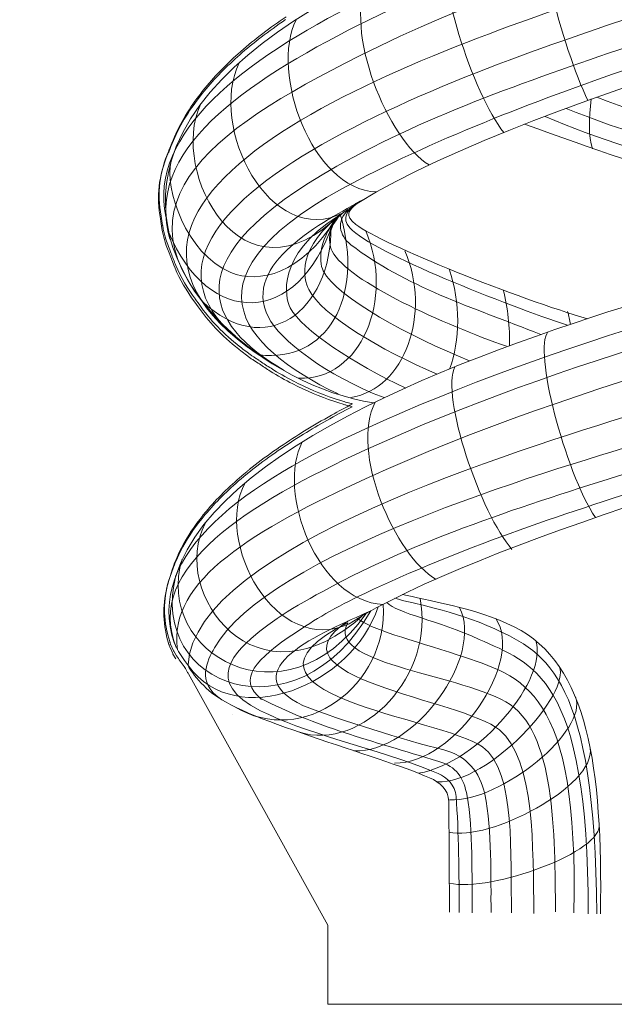
# Model space of a CAD drawing. Units: millimetres. Extents: x -367 to 708, y -108 to 113.
# Drawn here: x 554 to 635, y -108 to 26 of the extents above; entities that cross this region are included whole.
import ezdxf

# ---------------------------------------------------------------- set-up
doc = ezdxf.new("R2010")
doc.units = ezdxf.units.MM
doc.header["$MEASUREMENT"] = 0
doc.layers.add('Capa 1', color=7, linetype='Continuous')

msp = doc.modelspace()

# ---------------------------------------------------------------- linework, layer by layer
at = {"layer": 'Capa 1', "color": 250, "lineweight": 9}
for points, knots in [([(690.118, 61.3596), (691.1664, 60.5857), (690.1532, 59.805), (689.8683, 59.6944), (662.4329, 49.0533), (629.9876, 42.9454), (600.3433, 28.0524), (584.8538, 20.2705), (571.7673, 10.3366), (574.1823, -1.0384)], [0, 0, 0, 0, 0.33333333, 0.33333333, 0.33333333, 0.66666667, 0.66666667, 0.66666667, 1, 1, 1, 1]), ([(692.7887, 59.2296), (693.5635, 58.3075), (690.5518, 56.8705), (689.8683, 56.6052), (662.4329, 45.9631), (629.9876, 39.8567), (600.3433, 24.9631), (584.8538, 17.181), (571.1351, 7.8227), (574.7373, -4.0573)], [0, 0, 0, 0, 0.33333333, 0.33333333, 0.33333333, 0.66666667, 0.66666667, 0.66666667, 1, 1, 1, 1]), ([(694.6156, 56.6571), (694.6618, 54.5961), (690.9941, 52.8033), (689.8683, 52.3664), (662.4329, 41.7233), (629.9876, 35.6171), (600.3433, 20.724), (580.4072, 10.7088), (564.5643, -0.0127), (583.6491, -17.2644)], [0, 0, 0, 0, 0.33333333, 0.33333333, 0.33333333, 0.66666667, 0.66666667, 0.66666667, 1, 1, 1, 1]), ([(695.9154, 53.0211), (695.8996, 50.504), (692.4686, 49.015), (691.3869, 48.5838), (676.0176, 42.4549), (656.447, 37.3841), (636.2719, 30.2349), (618.3432, 23.8817), (554.3926, 4.3769), (585.2441, -18.6763)], [0, 0, 0, 0, 0.33333333, 0.33333333, 0.33333333, 0.66666667, 0.66666667, 0.66666667, 1, 1, 1, 1]), ([(696.1342, 47.883), (695.4493, 46.298), (692.6726, 44.666), (691.6149, 44.2691), (676.5929, 38.6384), (657.3328, 32.7238), (637.6265, 26.121), (619.4946, 20.0449), (555.987, -0.7342), (587.6881, -20.3251)], [0, 0, 0, 0, 0.33333333, 0.33333333, 0.33333333, 0.66666667, 0.66666667, 0.66666667, 1, 1, 1, 1]), ([(641.3213, 46.6063), (622.7482, 40.4257), (581.1066, 27.7082), (574.9127, 6.5088), (570.1443, -9.8119), (587.8769, -23.9926), (602.3215, -26.2354)], [0, 0, 0, 0, 0.5, 0.5, 0.5, 1, 1, 1, 1]), ([(694.925, 43.1196), (694.2656, 41.6647), (691.8357, 40.562), (690.815, 40.1977), (676.3449, 35.0259), (656.6565, 28.8682), (637.9617, 22.4362), (624.3591, 17.7557), (610.1005, 13.0149), (597.3488, 5.8243), (575.1121, -6.7162), (579.4478, -15.5096), (590.1927, -21.8405)], [0, 0, 0, 0, 0.25, 0.25, 0.25, 0.5, 0.5, 0.5, 0.75, 0.75, 0.75, 1, 1, 1, 1]), ([(692.1145, 38.348), (691.7, 37.4906), (690.2362, 36.6424), (689.2454, 36.2896), (675.2169, 31.2941), (657.7386, 26.2023), (639.6133, 19.9902), (626.4251, 15.4698), (612.8387, 10.4528), (600.2386, 3.9465), (575.3367, -8.9125), (584.1583, -18.526), (597.5025, -25.0328)], [0, 0, 0, 0, 0.25, 0.25, 0.25, 0.5, 0.5, 0.5, 0.75, 0.75, 0.75, 1, 1, 1, 1]), ([(678.5663, 16.5415), (708.4828, 7.4535), (694.7589, -18.2119), (686.92, -21.5068), (673.9726, -26.95), (657.412, -32.0322), (640.9214, -37.2009), (627.5923, -41.379), (613.8567, -46.0189), (601.1202, -52.0344), (597.2031, -53.8845), (594.1618, -55.7359), (591.7333, -57.3674), (586.4203, -60.9365), (583.6918, -63.6227), (587.1617, -66.3936)], [0, 0, 0, 0, 0.2, 0.2, 0.2, 0.4, 0.4, 0.4, 0.6, 0.6, 0.6, 0.8, 0.8, 0.8, 1, 1, 1, 1]), ([(578.2988, 14.5972), (576.7217, 12.4588), (575.5269, 10.282), (574.7194, 8.0797), (574.6477, 7.9254), (574.5871, 7.7718), (574.5206, 7.6174)], [0, 0, 0, 0, 0.5, 0.5, 0.5, 1, 1, 1, 1]), ([(688.801, 11.7866), (698.7118, 4.603), (685.8936, -1.182), (681.3093, -2.6579), (655.9837, -10.8153), (627.5678, -17.643), (601.2259, -29.7467), (585.5707, -36.9401), (571.0872, -46.4451), (575.3629, -58.8335)], [0, 0, 0, 0, 0.33333333, 0.33333333, 0.33333333, 0.66666667, 0.66666667, 0.66666667, 1, 1, 1, 1]), ([(574.4679, 7.4955), (573.2249, 4.5579), (572.8604, 1.6625), (573.4502, -1.3268), (573.4805, -1.7664), (573.5818, -2.1915), (573.6549, -2.6318)], [0, 0, 0, 0, 0.5, 0.5, 0.5, 1, 1, 1, 1]), ([(574.5206, 7.6174), (574.5206, 7.6174), (574.5013, 7.6226), (574.5013, 7.6226), (574.5013, 7.6226), (574.4679, 7.4955), (574.4679, 7.4955)], [0, 0, 0, 0, 0.5, 0.5, 0.5, 1, 1, 1, 1]), ([(694.7313, 5.5062), (696.7795, -0.379), (684.8512, -4.3592), (683.7487, -4.7208), (657.8185, -13.2363), (628.4167, -20.1091), (601.2259, -32.6027), (585.5707, -39.7961), (571.1003, -48.543), (575.6041, -59.3476)], [0, 0, 0, 0, 0.33333333, 0.33333333, 0.33333333, 0.66666667, 0.66666667, 0.66666667, 1, 1, 1, 1]), ([(597.1518, -1.3122), (592.6098, -8.8081), (586.7276, -10.1365), (582.9966, -8.5872), (576.9063, -6.0579), (573.949, 2.8604), (574.9127, 6.5088)], [0, 0, 0, 0, 0.5, 0.5, 0.5, 1, 1, 1, 1]), ([(696.037, 2.6538), (697.0747, -0.8175), (693.695, -4.8162), (691.6597, -5.5785), (664.1065, -15.9012), (631.19, -22.7525), (601.2259, -36.5221), (586.658, -43.2163), (574.2522, -50.252), (575.7846, -59.6635)], [0, 0, 0, 0, 0.33333333, 0.33333333, 0.33333333, 0.66666667, 0.66666667, 0.66666667, 1, 1, 1, 1]), ([(603.7333, -25.5292), (595.8936, -22.5523), (589.6091, -17.6655), (588.0712, -14.6373), (584.3663, -7.3415), (595.5474, -1.6968), (601.0537, 1.368)], [0, 0, 0, 0, 0.5, 0.5, 0.5, 1, 1, 1, 1]), ([(599.9164, 0.7803), (598.8805, -0.1672), (597.8832, -1.191), (599.1203, -2.5367), (602.3539, -6.0535), (620.4175, -12.9822), (628.5745, -15.7286)], [0, 0, 0, 0, 0.5, 0.5, 0.5, 1, 1, 1, 1]), ([(600.0939, 0.7803), (598.8709, -0.1672), (598.3252, -0.833), (599.9189, -2.0688), (603.5021, -4.8484), (622.2586, -12.2302), (631.2706, -14.8373)], [0, 0, 0, 0, 0.5, 0.5, 0.5, 1, 1, 1, 1]), ([(606.6909, -24.2397), (599.7146, -20.9756), (592.5664, -16.377), (591.0285, -13.348), (590.2988, -11.9107), (589.1288, -6.2949), (597.4115, -0.9815)], [0, 0, 0, 0, 0.5, 0.5, 0.5, 1, 1, 1, 1]), ([(610.9339, -22.3398), (603.2937, -19.1179), (595.2714, -14.2965), (593.5472, -10.9018), (592.8171, -9.4641), (591.7071, -5.2325), (598.4058, -0.3153)], [0, 0, 0, 0, 0.5, 0.5, 0.5, 1, 1, 1, 1]), ([(615.3247, -20.5379), (607.3606, -17.3512), (597.3426, -11.9804), (595.5092, -8.3724), (594.7788, -6.9337), (595.0509, -3.6273), (597.5769, -1.0484)], [0, 0, 0, 0, 0.5, 0.5, 0.5, 1, 1, 1, 1]), ([(598.1405, -0.4965), (596.3346, -2.0319), (595.9791, -4.264), (596.7111, -5.7038), (598.8237, -9.8616), (612.1658, -15.7034), (620.3035, -18.5735)], [0, 0, 0, 0, 0.5, 0.5, 0.5, 1, 1, 1, 1]), ([(598.8802, -0.0989), (597.2489, -1.5912), (597.6437, -3.575), (599.2464, -4.8108), (606.6423, -10.5134), (615.5665, -13.2271), (624.9647, -16.9681)], [0, 0, 0, 0, 0.5, 0.5, 0.5, 1, 1, 1, 1]), ([(696.9472, -2.085), (696.6079, -6.214), (695.3487, -8.6417), (693.1053, -9.472), (677.5965, -15.2091), (657.9377, -21.1188), (637.5438, -27.7285), (622.8219, -32.5004), (578.0604, -45.6661), (577.2026, -61.7018), (577.1716, -62.2822), (579.7396, -65.3158), (581.345, -66.1681)], [0, 0, 0, 0, 0.25, 0.25, 0.25, 0.5, 0.5, 0.5, 0.75, 0.75, 0.75, 1, 1, 1, 1]), ([(573.7355, -3.0673), (573.8285, -3.5365), (573.9425, -4.0055), (574.0841, -4.4748), (574.0841, -4.4748), (575.0542, -7.1414), (575.4456, -7.9993), (576.0668, -9.5103), (576.9456, -11.0406), (578.1028, -12.5978)], [0, 0, 0, 0, 0.33333333, 0.33333333, 0.33333333, 0.66666667, 0.66666667, 0.66666667, 1, 1, 1, 1]), ([(696.5059, -7.3006), (695.8682, -9.5389), (694.8988, -12.8947), (692.7711, -13.6554), (677.6582, -19.0627), (658.8317, -25.4276), (638.9129, -31.5319), (625.6127, -35.6089), (587.9775, -46.6019), (580.7648, -59.4279), (579.785, -61.1707), (578.305, -64.0461), (581.5648, -66.3216)], [0, 0, 0, 0, 0.25, 0.25, 0.25, 0.5, 0.5, 0.5, 0.75, 0.75, 0.75, 1, 1, 1, 1]), ([(578.5782, -13.2323), (579.8705, -15.1773), (581.704, -17.0922), (584.0666, -18.969), (584.088, -18.9863), (584.1107, -19.0035), (584.1321, -19.0205), (584.3877, -19.2227), (584.6399, -19.4248), (584.9079, -19.6264)], [0, 0, 0, 0, 0.33333333, 0.33333333, 0.33333333, 0.66666667, 0.66666667, 0.66666667, 1, 1, 1, 1]), ([(694.085, -13.8208), (692.4121, -16.5109), (690.4198, -17.9458), (688.0072, -18.7176), (673.9216, -23.2282), (656.2655, -29.5861), (639.2522, -34.9392), (625.5029, -39.2662), (611.0886, -43.6504), (598.1994, -50.2981), (593.0673, -52.9453), (589.0227, -55.3738), (586.3817, -57.5966), (582.7778, -60.6279), (579.1656, -64.7509), (588.6348, -68.6835)], [0, 0, 0, 0, 0.2, 0.2, 0.2, 0.4, 0.4, 0.4, 0.6, 0.6, 0.6, 0.8, 0.8, 0.8, 1, 1, 1, 1]), ([(586.6663, -20.8425), (586.7297, -20.8836), (586.7934, -20.9244), (586.8571, -20.9658), (587.3353, -21.2956), (587.8214, -21.619), (588.3189, -21.9318), (589.3152, -22.5585), (590.3401, -23.1393), (591.3805, -23.6757)], [0, 0, 0, 0, 0.33333333, 0.33333333, 0.33333333, 0.66666667, 0.66666667, 0.66666667, 1, 1, 1, 1]), ([(599.1734, -26.7043), (599.2495, -26.7246), (599.3253, -26.7443), (599.4011, -26.7639), (597.0526, -27.9883), (594.8646, -29.2265), (592.8364, -30.4743)], [0, 0, 0, 0, 0.5, 0.5, 0.5, 1, 1, 1, 1]), ([(592.1247, -30.9153), (589.607, -32.4973), (587.3501, -34.094), (585.3716, -35.6973), (585.2652, -35.7836), (585.1646, -35.8703), (585.0598, -35.9565)], [0, 0, 0, 0, 0.5, 0.5, 0.5, 1, 1, 1, 1]), ([(604.0988, -53.2625), (605.6212, -54.7766), (610.9935, -55.6926), (616.6304, -58.2759), (623.7972, -61.5587), (631.3733, -62.9382), (631.3926, -95.4609)], [0, 0, 0, 0, 0.5, 0.5, 0.5, 1, 1, 1, 1]), ([(605.2033, -52.7017), (607.5208, -53.4292), (613.0798, -54.253), (618.7174, -56.8365), (625.8839, -60.12), (632.309, -63.6395), (632.5446, -95.4426)], [0, 0, 0, 0, 0.5, 0.5, 0.5, 1, 1, 1, 1]), ([(606.2558, -52.1818), (609.1497, -52.9204), (616.2018, -53.9937), (621.3736, -56.5726), (631.387, -61.5669), (633.339, -75.5761), (633.0483, -95.4606)], [0, 0, 0, 0, 0.5, 0.5, 0.5, 1, 1, 1, 1]), ([(602.9313, -53.8754), (599.4641, -64.516), (583.7573, -70.8233), (577.2315, -61.8536), (576.5398, -60.9035), (575.7088, -59.8249), (575.2551, -58.517)], [0, 0, 0, 0, 0.5, 0.5, 0.5, 1, 1, 1, 1]), ([(598.8216, -55.7996), (587.1672, -63.4779), (614.3914, -66.3735), (619.3513, -70.5305), (624.2922, -74.6712), (623.8447, -86.5498), (624.0394, -95.4006)], [0, 0, 0, 0, 0.5, 0.5, 0.5, 1, 1, 1, 1]), ([(600.1049, -55.3851), (601.7668, -56.8996), (607.4454, -58.3114), (613.784, -60.3985), (622.642, -63.3151), (630.1037, -64.9569), (629.4399, -95.3282)], [0, 0, 0, 0, 0.5, 0.5, 0.5, 1, 1, 1, 1]), ([(598.8206, -56.0142), (579.7561, -65.644), (611.5357, -68.819), (617.073, -72.8401), (621.6826, -76.1884), (620.7858, -87.8234), (621.0108, -95.3206)], [0, 0, 0, 0, 0.5, 0.5, 0.5, 1, 1, 1, 1]), ([(598.8206, -56.0142), (595.6786, -61.5092), (613.1804, -62.8052), (620.2232, -66.7244), (626.9835, -70.5181), (626.8692, -84.7593), (626.9546, -95.1801)], [0, 0, 0, 0, 0.5, 0.5, 0.5, 1, 1, 1, 1]), ([(574.6122, -58.9738), (574.6222, -59.0031), (574.635, -59.0314), (574.6453, -59.061), (574.6705, -59.1368), (574.6925, -59.2126), (574.7187, -59.2883)], [0, 0, 0, 0, 0.5, 0.5, 0.5, 1, 1, 1, 1]), ([(574.7187, -59.2883), (574.7187, -59.2883), (575.1228, -60.2042), (575.1228, -60.2042), (575.1228, -60.2042), (575.1452, -60.2584), (575.1452, -60.2584), (575.1452, -60.2584), (575.5441, -60.8863), (575.5441, -60.8863)], [0, 0, 0, 0, 0.33333333, 0.33333333, 0.33333333, 0.66666667, 0.66666667, 0.66666667, 1, 1, 1, 1]), ([(580.5857, -65.4919), (583.2184, -68.7052), (603.3881, -74.1498), (609.8793, -77.0086), (611.3445, -77.6542), (612.4428, -78.5396), (612.5021, -80.2138)], [0, 0, 0, 0, 0.5, 0.5, 0.5, 1, 1, 1, 1]), ([(586.9705, -66.2358), (594.5135, -70.1214), (601.6807, -71.9046), (611.1378, -74.7904), (613.5036, -75.5114), (614.5182, -76.9362), (614.9822, -79.4919), (615.8156, -84.0834), (615.6158, -90.4207), (615.6526, -95.2895)], [0, 0, 0, 0, 0.33333333, 0.33333333, 0.33333333, 0.66666667, 0.66666667, 0.66666667, 1, 1, 1, 1]), ([(592.6039, -67.1804), (598.0909, -69.3233), (606.3577, -71.8595), (611.8396, -73.239), (614.8637, -73.9996), (616.7516, -76.228), (617.3703, -79.2568), (618.3746, -84.1717), (618.1931, -90.5471), (618.224, -95.2704)], [0, 0, 0, 0, 0.33333333, 0.33333333, 0.33333333, 0.66666667, 0.66666667, 0.66666667, 1, 1, 1, 1]), ([(588.0243, -68.422), (593.7446, -71.1711), (605.3773, -73.8984), (611.0793, -76.457), (612.2475, -76.981), (613.3534, -77.9855), (613.4836, -79.5701), (613.8608, -84.1758), (613.9046, -90.2268), (613.8925, -95.2537)], [0, 0, 0, 0, 0.33333333, 0.33333333, 0.33333333, 0.66666667, 0.66666667, 0.66666667, 1, 1, 1, 1])]:
    msp.add_open_spline(points, degree=3, knots=knots, dxfattribs=at)
for points in [[(624.8252, 41.019), (623.495, 38.859), (627.8869, 21.803), (631.3443, 14.7157)], [(612.3994, 36.2586), (610.393, 32.07), (615.8355, 15.4667), (619.9604, 10.382)], [(687.6127, 34.3902), (681.8632, 29.4296), (620.2163, 14.6547), (598.1405, -0.4965)], [(601.5794, 31.2453), (598.0702, 24.0964), (604.3362, 9.3158), (609.8235, 5.983)], [(590.3997, 25.6738), (588.0905, 24.1042), (586.0179, 22.5158), (584.1961, 20.9161)], [(591.8119, 25.655), (588.3027, 18.5059), (593.9051, 2.7098), (602.7032, 2.3281)], [(583.5898, 20.3708), (581.7708, 18.7203), (580.1915, 17.0377), (578.8569, 15.3296)], [(584.1961, 20.9161), (584.1961, 20.9161), (583.5898, 20.3708), (583.5898, 20.3708)], [(584.1214, 19.8073), (579.8574, 11.2528), (588.2724, -5.5588), (598.2935, -0.4517)], [(578.8569, 15.3296), (578.8569, 15.3296), (578.2988, 14.5972), (578.2988, 14.5972)], [(631.7905, 14.9231), (631.4387, 12.3669), (631.4284, 9.8447), (631.9445, 8.191)], [(632.5577, 15.1525), (647.0729, 9.5388), (676.0968, 3.2724), (674.9286, -1.4742)], [(578.8787, 14.1817), (574.5864, 5.0002), (584.6185, -13.8363), (597.8056, -0.6831)], [(628.396, 13.637), (642.5344, 7.8427), (673.1513, 0.2399), (673.278, -2.4196)], [(625.5369, 12.5642), (639.3935, 6.5729), (658.4366, 2.5986), (672.0209, -3.0697)], [(622.7747, 11.4994), (641.8395, 4.6792), (653.7099, 0.8874), (670.4534, -3.5069)], [(597.8056, -0.6831), (601.1757, -12.1451), (595.8182, -20.8381), (586.8682, -19.7363)], [(573.6549, -2.6318), (573.6549, -2.6318), (573.7355, -3.0673), (573.7355, -3.0673)], [(596.8186, -1.848), (592.1068, -16.0828), (579.8498, -16.0504), (574.5668, -3.0795)], [(596.5599, -2.2446), (596.6553, -14.1136), (587.5103, -20.4256), (579.1312, -12.5091)], [(601.258, -2.937), (605.2078, -12.0851), (600.5934, -23.3155), (592.1612, -22.8847)], [(606.5497, -5.6318), (610.208, -14.1046), (606.5197, -24.363), (599.256, -25.4892)], [(612.5438, -8.1012), (614.1512, -12.6766), (614.0162, -17.7747), (612.6196, -21.6718)], [(642.4975, -11.301), (622.2617, -17.4609), (581.6854, -30.3609), (575.52, -49.6653)], [(619.8866, -10.9092), (620.5164, -13.3873), (620.7765, -16.0188), (620.7221, -18.5287)], [(578.1028, -12.5978), (578.1028, -12.5978), (578.5782, -13.2323), (578.5782, -13.2323)], [(628.5941, -13.8597), (628.7412, -14.4388), (628.868, -15.0268), (628.9762, -15.6179)], [(625.9314, -16.6309), (623.9195, -18.914), (628.1955, -35.5118), (632.3661, -41.7742)], [(584.9079, -19.6264), (584.9079, -19.6264), (585.7065, -20.2262), (585.7065, -20.2262)], [(585.7065, -20.2262), (585.7065, -20.2262), (585.9511, -20.3671), (586.0696, -20.448)], [(586.0696, -20.448), (586.0696, -20.448), (586.6663, -20.8425), (586.6663, -20.8425)], [(613.3417, -21.3386), (611.3139, -25.2109), (616.886, -41.3829), (621.0559, -46.084)], [(591.3805, -23.6757), (591.3805, -23.6757), (592.0751, -24.025), (592.0751, -24.025)], [(592.0751, -24.025), (593.8938, -24.9194), (595.7558, -25.6685), (597.6093, -26.2513)], [(597.6093, -26.2513), (597.6093, -26.2513), (598.2025, -26.4326), (598.2025, -26.4326)], [(598.2025, -26.4326), (598.3379, -26.4726), (598.4733, -26.5117), (598.6083, -26.5504)], [(598.6083, -26.5504), (598.6083, -26.5504), (599.1734, -26.7043), (599.1734, -26.7043)], [(680.4955, -26.2679), (661.2364, -32.846), (617.0627, -44.8028), (598.999, -56.1424)], [(602.5544, -26.1217), (599.0073, -32.7315), (605.2622, -47.0701), (610.8088, -50.151)], [(592.8364, -30.4743), (592.8364, -30.4743), (592.1247, -30.9153), (592.1247, -30.9153)], [(592.6656, -31.5305), (589.1185, -38.1404), (594.7182, -53.1775), (603.6113, -53.5306)], [(585.0598, -35.9565), (585.0598, -35.9565), (584.3939, -36.5097), (584.3939, -36.5097)], [(584.3939, -36.5097), (582.5156, -38.109), (580.8916, -39.7323), (579.5184, -41.3733)], [(584.9265, -37.0628), (580.616, -44.9719), (589.0244, -60.8225), (599.1537, -56.1011)], [(579.5287, -42.5715), (574.5399, -51.7891), (586.4651, -68.4344), (601.1309, -54.775)], [(579.0891, -41.8976), (577.9199, -43.3554), (576.9518, -44.8272), (576.1877, -46.3079)], [(579.5184, -41.3733), (579.5184, -41.3733), (579.0891, -41.8976), (579.0891, -41.8976)], [(576.1877, -46.3079), (576.1877, -46.3079), (575.7509, -47.2037), (575.7509, -47.2037)], [(601.2549, -54.798), (590.3305, -70.416), (572.4742, -60.1401), (576.4061, -47.4117)], [(575.7509, -47.2037), (575.5558, -47.6282), (575.3747, -48.0526), (575.2134, -48.4777)], [(575.2134, -48.4777), (575.2134, -48.4777), (574.8851, -49.412), (574.8851, -49.412)], [(601.9446, -54.4185), (591.8036, -72.0932), (571.6336, -64.6321), (575.5503, -49.5711)], [(574.6015, -50.2994), (573.7782, -52.8275), (573.6907, -55.4134), (574.3404, -58.0093)], [(574.8675, -49.4637), (574.8675, -49.4637), (574.6015, -50.2994), (574.6015, -50.2994)], [(574.8851, -49.412), (574.8796, -49.4293), (574.8727, -49.4465), (574.8675, -49.4637)], [(608.6047, -52.7155), (610.6979, -62.921), (600.9483, -73.6057), (592.1378, -70.8121)], [(592.8278, -67.2906), (582.8815, -62.4855), (595.3999, -57.2895), (601.9446, -54.4185)], [(603.6117, -53.5303), (604.3369, -64.5039), (592.7916, -73.0592), (583.4499, -67.3769)], [(613.9446, -53.9395), (617.3449, -60.5127), (607.8426, -73.7351), (599.6657, -73.353)], [(618.8772, -55.4557), (622.7984, -61.1088), (613.3551, -75.1965), (605.1375, -75.0201)], [(574.3404, -58.0093), (574.3404, -58.0093), (574.6122, -58.9738), (574.6122, -58.9738)], [(624.2936, -58.4616), (625.9845, -63.3942), (616.8712, -74.9226), (608.4014, -76.4015)], [(610.917, -77.5577), (617.9729, -77.9098), (629.156, -65.4762), (627.4428, -61.9295)], [(612.6092, -80.0086), (619.6651, -80.3234), (631.4994, -70.4582), (629.6425, -66.0635)], [(583.1991, -68.378), (583.1991, -68.378), (583.205, -68.3814), (583.205, -68.3814)], [(612.5279, -84.3969), (617.8561, -85.6833), (632.4378, -78.1882), (631.6537, -72.995)], [(612.5021, -80.2138), (612.5021, -80.2138), (612.5934, -95.2311), (612.5934, -95.2311)], [(612.57, -91.2988), (618.2199, -92.5335), (633.6353, -87.0196), (632.8512, -83.2009)]]:
    msp.add_open_spline(points, degree=3, dxfattribs=at)
at = {"layer": 'Capa 1', "color": 242, "lineweight": 9}
for points in [[(584.325, 21.3489), (586.2694, 23.0542), (588.3461, 24.6183), (590.4835, 26.0727)], [(578.9789, 15.7624), (580.3907, 17.5661), (581.9858, 19.2301), (583.6808, 20.7698)], [(584.306, 21.3323), (584.3064, 21.3327), (584.3067, 21.3331), (584.3071, 21.3334)], [(573.7558, -2.2365), (573.7558, -2.2365), (573.752, -2.2142), (573.752, -2.2142)], [(573.7561, -2.239), (573.7561, -2.2384), (573.7561, -2.2377), (573.7558, -2.2365)], [(578.2086, -12.2154), (578.2086, -12.2154), (578.1938, -12.1953), (578.1938, -12.1953)], [(578.2089, -12.2161), (578.2086, -12.2156), (578.2086, -12.2154), (578.2086, -12.2154)], [(578.6836, -12.8495), (578.6836, -12.8495), (578.2089, -12.2161), (578.2089, -12.2161)], [(586.1612, -20.058), (586.0568, -19.9885), (585.9473, -19.9268), (585.8395, -19.8627)], [(586.7841, -20.4701), (586.7827, -20.4689), (586.7807, -20.4677), (586.7793, -20.467)], [(586.8003, -20.4808), (586.8003, -20.4808), (586.7841, -20.4701), (586.7841, -20.4701)], [(592.1926, -23.652), (592.1919, -23.6517), (592.1908, -23.6513), (592.1902, -23.651)], [(592.2129, -23.662), (592.2129, -23.662), (592.1926, -23.652), (592.1926, -23.652)], [(597.7044, -25.871), (595.822, -25.2773), (593.9837, -24.5315), (592.2129, -23.662)], [(598.3279, -26.0619), (598.3258, -26.0612), (598.3238, -26.0604), (598.3217, -26.0602)], [(598.3458, -26.0674), (598.3458, -26.0674), (598.3279, -26.0619), (598.3279, -26.0619)], [(598.7038, -26.1707), (598.5843, -26.1369), (598.4651, -26.1026), (598.3458, -26.0674)], [(592.2163, -30.5101), (592.2163, -30.5101), (592.9711, -30.0426), (592.9711, -30.0426)], [(579.6417, -40.9405), (581.1066, -39.1921), (582.7499, -37.5884), (584.4849, -36.1098)], [(579.6256, -40.9599), (579.6256, -40.9599), (579.6259, -40.9593), (579.6259, -40.959)], [(576.3027, -45.8773), (577.1062, -44.3252), (578.0887, -42.8673), (579.1801, -41.5041)], [(579.1801, -41.5041), (579.1801, -41.5041), (579.1925, -41.4885), (579.1925, -41.4885)], [(579.1925, -41.4885), (579.1939, -41.4873), (579.1946, -41.4859), (579.1959, -41.4845)], [(575.325, -48.0488), (575.4835, -47.6328), (575.6585, -47.2233), (575.8438, -46.8189)], [(574.9778, -49.0351), (574.9784, -49.0334), (574.9788, -49.032), (574.9792, -49.0307)], [(574.4365, -57.5944), (573.7961, -55.0186), (573.8815, -52.4196), (574.7042, -49.8943)], [(576.6507, -61.9597), (576.3034, -61.4822), (575.9603, -61.0041), (575.6489, -60.5024)], [(576.8316, -62.2084), (576.8316, -62.2084), (576.6507, -61.9597), (576.6507, -61.9597)]]:
    msp.add_open_spline(points, degree=3, dxfattribs=at)
for points, knots in [([(584.3071, 21.3334), (584.3071, 21.3334), (584.3247, 21.3492), (584.3247, 21.3492), (584.3247, 21.3492), (584.325, 21.3489), (584.325, 21.3489)], [0, 0, 0, 0, 0.5, 0.5, 0.5, 1, 1, 1, 1]), ([(583.6808, 20.7698), (583.6808, 20.7698), (584.2871, 21.3155), (584.2871, 21.3155), (584.2871, 21.3155), (584.2871, 21.3157), (584.2871, 21.3157), (584.2871, 21.3157), (584.306, 21.3323), (584.306, 21.3323)], [0, 0, 0, 0, 0.33333333, 0.33333333, 0.33333333, 0.66666667, 0.66666667, 0.66666667, 1, 1, 1, 1]), ([(574.6325, 8.0446), (574.6956, 8.1925), (574.7549, 8.3408), (574.822, 8.486), (575.6775, 10.8186), (576.9191, 12.9917), (578.3901, 14.9889)], [0, 0, 0, 0, 0.5, 0.5, 0.5, 1, 1, 1, 1]), ([(578.3901, 14.9889), (578.3901, 14.9889), (578.3898, 14.9894), (578.3898, 14.9894), (578.3898, 14.9894), (578.4063, 15.0109), (578.4063, 15.0109), (578.4063, 15.0109), (578.4201, 15.0297), (578.4201, 15.0297), (578.4201, 15.0297), (578.4201, 15.0293), (578.4201, 15.0293), (578.4201, 15.0293), (578.9479, 15.7224), (578.9479, 15.7224), (578.9479, 15.7224), (578.9475, 15.7224), (578.9475, 15.7224), (578.9475, 15.7224), (578.9786, 15.7624), (578.9786, 15.7624), (578.9786, 15.7624), (578.9789, 15.7624), (578.9789, 15.7624)], [0, 0, 0, 0, 0.125, 0.125, 0.125, 0.25, 0.25, 0.25, 0.375, 0.375, 0.375, 0.5, 0.5, 0.5, 0.625, 0.625, 0.625, 0.75, 0.75, 0.75, 0.875, 0.875, 0.875, 1, 1, 1, 1]), ([(574.5706, 7.9007), (574.5706, 7.9007), (574.6098, 8.0508), (574.6098, 8.0508), (574.6098, 8.0508), (574.6325, 8.0446), (574.6325, 8.0446)], [0, 0, 0, 0, 0.5, 0.5, 0.5, 1, 1, 1, 1]), ([(573.752, -2.2142), (573.6803, -1.7877), (573.5814, -1.3649), (573.5515, -0.9339), (572.9472, 2.128), (573.3572, 5.0344), (574.5706, 7.9007)], [0, 0, 0, 0, 0.5, 0.5, 0.5, 1, 1, 1, 1]), ([(573.8415, -2.6995), (573.8415, -2.6995), (573.8319, -2.65), (573.8319, -2.65), (573.8319, -2.65), (573.8323, -2.65), (573.8323, -2.65), (573.8323, -2.65), (573.7609, -2.2638), (573.7609, -2.2638), (573.7609, -2.2638), (573.7603, -2.2638), (573.7603, -2.2638), (573.7603, -2.2638), (573.7561, -2.239), (573.7561, -2.239)], [0, 0, 0, 0, 0.2, 0.2, 0.2, 0.4, 0.4, 0.4, 0.6, 0.6, 0.6, 0.8, 0.8, 0.8, 1, 1, 1, 1]), ([(578.1938, -12.1953), (577.1416, -10.7767), (576.2214, -9.2481), (575.549, -7.6123), (575.3113, -7.091), (575.1039, -6.5336), (574.8992, -5.998), (574.6567, -5.3627), (574.4204, -4.725), (574.1861, -4.0849), (574.0486, -3.6292), (573.9353, -3.1665), (573.8415, -2.6995)], [0, 0, 0, 0, 0.25, 0.25, 0.25, 0.5, 0.5, 0.5, 0.75, 0.75, 0.75, 1, 1, 1, 1]), ([(584.9989, -19.2342), (584.7432, -19.0417), (584.4938, -18.8419), (584.243, -18.6431), (584.2209, -18.6259), (584.1989, -18.6094), (584.1776, -18.5922), (582.1194, -16.9569), (580.1444, -15.0478), (578.6836, -12.8495)], [0, 0, 0, 0, 0.33333333, 0.33333333, 0.33333333, 0.66666667, 0.66666667, 0.66666667, 1, 1, 1, 1]), ([(585.8395, -19.8627), (585.8395, -19.8627), (585.8381, -19.8648), (585.8381, -19.8648), (585.8381, -19.8648), (585.8191, -19.8503), (585.8191, -19.8503), (585.8191, -19.8503), (585.7981, -19.8379), (585.7981, -19.8379), (585.7981, -19.8379), (585.7995, -19.8357), (585.7995, -19.8357), (585.7995, -19.8357), (584.9989, -19.2342), (584.9989, -19.2342)], [0, 0, 0, 0, 0.2, 0.2, 0.2, 0.4, 0.4, 0.4, 0.6, 0.6, 0.6, 0.8, 0.8, 0.8, 1, 1, 1, 1]), ([(586.7793, -20.467), (586.7793, -20.467), (586.2033, -20.0859), (586.2033, -20.0859), (586.2033, -20.0859), (586.2029, -20.0862), (586.2029, -20.0862), (586.2029, -20.0862), (586.1612, -20.0585), (586.1612, -20.0585), (586.1612, -20.0585), (586.1612, -20.058), (586.1612, -20.058)], [0, 0, 0, 0, 0.25, 0.25, 0.25, 0.5, 0.5, 0.5, 0.75, 0.75, 0.75, 1, 1, 1, 1]), ([(591.4732, -23.2899), (590.4359, -22.7545), (589.4199, -22.1778), (588.4319, -21.5562), (587.9372, -21.2452), (587.4504, -20.9215), (586.9698, -20.5903), (586.9133, -20.5538), (586.8568, -20.5173), (586.8003, -20.4808)], [0, 0, 0, 0, 0.33333333, 0.33333333, 0.33333333, 0.66666667, 0.66666667, 0.66666667, 1, 1, 1, 1]), ([(592.1902, -23.651), (592.1902, -23.651), (592.1674, -23.6396), (592.1674, -23.6396), (592.1674, -23.6396), (592.1674, -23.6393), (592.1674, -23.6393), (592.1674, -23.6393), (591.5184, -23.3126), (591.5184, -23.3126), (591.5184, -23.3126), (591.4732, -23.2899), (591.4732, -23.2899)], [0, 0, 0, 0, 0.25, 0.25, 0.25, 0.5, 0.5, 0.5, 0.75, 0.75, 0.75, 1, 1, 1, 1]), ([(592.9711, -30.0426), (594.1714, -29.3043), (595.3886, -28.5939), (596.6188, -27.9071), (597.5576, -27.3826), (598.5043, -26.8724), (599.4572, -26.3746)], [0, 0, 0, 0, 0.5, 0.5, 0.5, 1, 1, 1, 1]), ([(598.3217, -26.0602), (598.3217, -26.0602), (598.2976, -26.0529), (598.2976, -26.0529), (598.2976, -26.0529), (598.2976, -26.0526), (598.2976, -26.0526), (598.2976, -26.0526), (597.7526, -25.886), (597.7526, -25.886), (597.7526, -25.886), (597.704, -25.871), (597.704, -25.871), (597.704, -25.871), (597.7044, -25.871), (597.7044, -25.871)], [0, 0, 0, 0, 0.2, 0.2, 0.2, 0.4, 0.4, 0.4, 0.6, 0.6, 0.6, 0.8, 0.8, 0.8, 1, 1, 1, 1]), ([(599.4572, -26.3746), (599.4572, -26.3746), (599.318, -26.3382), (599.318, -26.3382), (599.318, -26.3382), (599.318, -26.3385), (599.318, -26.3385), (599.318, -26.3385), (599.2691, -26.3254), (599.2691, -26.3254), (599.2691, -26.3254), (599.2691, -26.325), (599.2691, -26.325), (599.2691, -26.325), (598.7524, -26.1845), (598.7524, -26.1845), (598.7524, -26.1845), (598.7035, -26.1711), (598.7035, -26.1711), (598.7035, -26.1711), (598.7038, -26.1707), (598.7038, -26.1707)], [0, 0, 0, 0, 0.14285714, 0.14285714, 0.14285714, 0.28571429, 0.28571429, 0.28571429, 0.42857143, 0.42857143, 0.42857143, 0.57142857, 0.57142857, 0.57142857, 0.71428571, 0.71428571, 0.71428571, 0.85714286, 0.85714286, 0.85714286, 1, 1, 1, 1]), ([(585.1897, -35.5238), (585.2872, -35.4428), (585.3833, -35.3605), (585.4818, -35.281), (587.6182, -33.5498), (589.8895, -31.9729), (592.2163, -30.5101)], [0, 0, 0, 0, 0.5, 0.5, 0.5, 1, 1, 1, 1]), ([(584.4849, -36.1098), (584.4849, -36.1098), (584.4849, -36.1094), (584.4849, -36.1094), (584.4849, -36.1094), (584.5234, -36.0768), (584.5234, -36.0768), (584.5234, -36.0768), (584.5234, -36.0771), (584.5234, -36.0771), (584.5234, -36.0771), (585.1897, -35.5238), (585.1897, -35.5238)], [0, 0, 0, 0, 0.25, 0.25, 0.25, 0.5, 0.5, 0.5, 0.75, 0.75, 0.75, 1, 1, 1, 1]), ([(579.1959, -41.4845), (579.1959, -41.4845), (579.2118, -41.4648), (579.2118, -41.4648), (579.2118, -41.4648), (579.6094, -40.9798), (579.6094, -40.9798), (579.6094, -40.9798), (579.6094, -40.9794), (579.6094, -40.9794), (579.6094, -40.9794), (579.6256, -40.9599), (579.6256, -40.9599)], [0, 0, 0, 0, 0.25, 0.25, 0.25, 0.5, 0.5, 0.5, 0.75, 0.75, 0.75, 1, 1, 1, 1]), ([(579.6259, -40.959), (579.6259, -40.959), (579.6414, -40.9405), (579.6414, -40.9405), (579.6414, -40.9405), (579.6417, -40.9405), (579.6417, -40.9405)], [0, 0, 0, 0, 0.5, 0.5, 0.5, 1, 1, 1, 1]), ([(575.8438, -46.8189), (575.8438, -46.8189), (575.8432, -46.8185), (575.8432, -46.8185), (575.8432, -46.8185), (575.8549, -46.7955), (575.8549, -46.7955), (575.8549, -46.7955), (575.8649, -46.773), (575.8649, -46.773), (575.8649, -46.773), (575.8652, -46.7733), (575.8652, -46.7733), (575.8652, -46.7733), (576.2807, -45.9222), (576.2807, -45.9222), (576.2807, -45.9222), (576.28, -45.9222), (576.28, -45.9222), (576.28, -45.9222), (576.291, -45.9004), (576.291, -45.9004), (576.291, -45.9004), (576.3024, -45.8773), (576.3024, -45.8773), (576.3024, -45.8773), (576.3027, -45.8773), (576.3027, -45.8773)], [0, 0, 0, 0, 0.11111111, 0.11111111, 0.11111111, 0.22222222, 0.22222222, 0.22222222, 0.33333333, 0.33333333, 0.33333333, 0.44444444, 0.44444444, 0.44444444, 0.55555556, 0.55555556, 0.55555556, 0.66666667, 0.66666667, 0.66666667, 0.77777778, 0.77777778, 0.77777778, 0.88888889, 0.88888889, 0.88888889, 1, 1, 1, 1]), ([(574.7042, -49.8943), (574.7042, -49.8943), (574.9771, -49.0345), (574.9771, -49.0345), (574.9771, -49.0345), (574.9778, -49.0351), (574.9778, -49.0351)], [0, 0, 0, 0, 0.5, 0.5, 0.5, 1, 1, 1, 1]), ([(574.9792, -49.0307), (574.9792, -49.0307), (574.9878, -49.0061), (574.9878, -49.0061), (574.9878, -49.0061), (574.995, -48.9832), (574.995, -48.9832), (574.995, -48.9832), (574.9957, -48.9834), (574.9957, -48.9834), (574.9957, -48.9834), (575.3078, -48.096), (575.3078, -48.096), (575.3078, -48.096), (575.3071, -48.0957), (575.3071, -48.0957), (575.3071, -48.0957), (575.3161, -48.0725), (575.3161, -48.0725), (575.3161, -48.0725), (575.3243, -48.0484), (575.3243, -48.0484), (575.3243, -48.0484), (575.325, -48.0488), (575.325, -48.0488)], [0, 0, 0, 0, 0.125, 0.125, 0.125, 0.25, 0.25, 0.25, 0.375, 0.375, 0.375, 0.5, 0.5, 0.5, 0.625, 0.625, 0.625, 0.75, 0.75, 0.75, 0.875, 0.875, 0.875, 1, 1, 1, 1]), ([(574.7228, -58.6076), (574.7228, -58.6076), (574.7211, -58.6081), (574.7211, -58.6081), (574.7211, -58.6081), (574.7142, -58.5831), (574.7142, -58.5831), (574.7142, -58.5831), (574.7066, -58.5608), (574.7066, -58.5608), (574.7066, -58.5608), (574.7077, -58.5608), (574.7077, -58.5608), (574.7077, -58.5608), (574.4493, -57.6429), (574.4493, -57.6429), (574.4493, -57.6429), (574.4486, -57.6429), (574.4486, -57.6429), (574.4486, -57.6429), (574.4424, -57.6183), (574.4424, -57.6183), (574.4424, -57.6183), (574.4358, -57.5949), (574.4358, -57.5949), (574.4358, -57.5949), (574.4365, -57.5944), (574.4365, -57.5944)], [0, 0, 0, 0, 0.11111111, 0.11111111, 0.11111111, 0.22222222, 0.22222222, 0.22222222, 0.33333333, 0.33333333, 0.33333333, 0.44444444, 0.44444444, 0.44444444, 0.55555556, 0.55555556, 0.55555556, 0.66666667, 0.66666667, 0.66666667, 0.77777778, 0.77777778, 0.77777778, 0.88888889, 0.88888889, 0.88888889, 1, 1, 1, 1]), ([(574.8138, -58.8776), (574.7907, -58.8095), (574.7704, -58.7403), (574.748, -58.6724), (574.74, -58.6503), (574.7311, -58.6291), (574.7228, -58.6076)], [0, 0, 0, 0, 0.5, 0.5, 0.5, 1, 1, 1, 1]), ([(575.6489, -60.5024), (575.6489, -60.5024), (575.2485, -59.8713), (575.2485, -59.8713), (575.2485, -59.8713), (575.2262, -59.8175), (575.2262, -59.8175), (575.2262, -59.8175), (574.8317, -58.9233), (574.8317, -58.9233), (574.8317, -58.9233), (574.8296, -58.9238), (574.8296, -58.9238), (574.8296, -58.9238), (574.8217, -58.9008), (574.8217, -58.9008), (574.8217, -58.9008), (574.8117, -58.8784), (574.8117, -58.8784), (574.8117, -58.8784), (574.8138, -58.8776), (574.8138, -58.8776)], [0, 0, 0, 0, 0.14285714, 0.14285714, 0.14285714, 0.28571429, 0.28571429, 0.28571429, 0.42857143, 0.42857143, 0.42857143, 0.57142857, 0.57142857, 0.57142857, 0.71428571, 0.71428571, 0.71428571, 0.85714286, 0.85714286, 0.85714286, 1, 1, 1, 1]), ([(577.2367, -62.9303), (577.173, -62.8093), (577.1013, -62.6884), (577.0342, -62.5689), (576.9794, -62.4709), (576.874, -62.308), (576.8316, -62.2084)], [0, 0, 0, 0, 0.5, 0.5, 0.5, 1, 1, 1, 1]), ([(694.9353, -62.3067), (694.9353, -62.3067), (694.9236, -62.3291), (694.9236, -62.3291), (694.9236, -62.3291), (694.9232, -62.3291), (694.9232, -62.3291), (694.9232, -62.3291), (694.4943, -63.1232), (694.4943, -63.1232), (694.4943, -63.1232), (676.1602, -96.9695), (676.1602, -96.9695), (676.1602, -96.9695), (676.1602, -107.6982), (676.1602, -107.6982), (676.1602, -107.6982), (596.1096, -107.6982), (596.1096, -107.6982), (596.1096, -107.6982), (596.1096, -96.9695), (596.1096, -96.9695), (596.1096, -96.9695), (577.2367, -62.9303), (577.2367, -62.9303)], [0, 0, 0, 0, 0.125, 0.125, 0.125, 0.25, 0.25, 0.25, 0.375, 0.375, 0.375, 0.5, 0.5, 0.5, 0.625, 0.625, 0.625, 0.75, 0.75, 0.75, 0.875, 0.875, 0.875, 1, 1, 1, 1])]:
    msp.add_open_spline(points, degree=3, knots=knots, dxfattribs=at)

doc.saveas('drawing.dxf')
